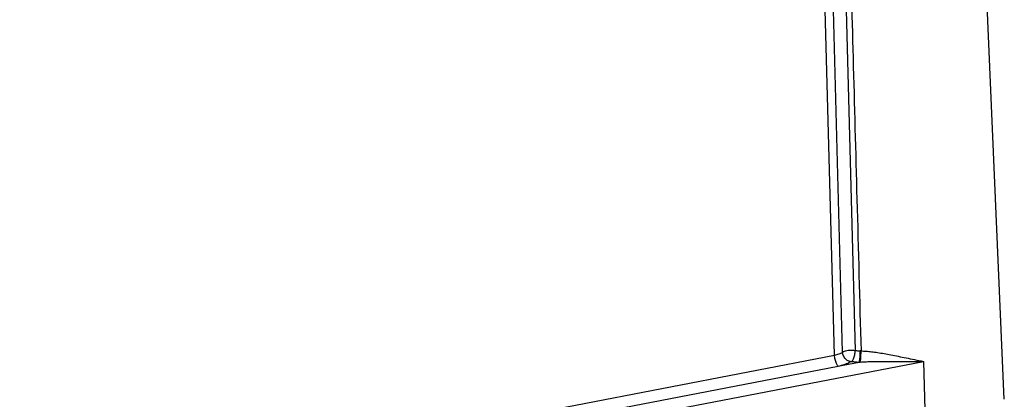
# Model space of a CAD drawing. Units: millimetres. Extents: x 3786 to 4171, y 740 to 1008.
# Drawn here: x 3982 to 4016, y 766 to 779 of the extents above; entities that cross this region are included whole.
import ezdxf

# ---------------------------------------------------------------- set-up
doc = ezdxf.new("R2010")
doc.units = ezdxf.units.MM

# ---------------------------------------------------------------- blocks, each defined once
blk = doc.blocks.new('*u109')
at = {"color": 7}
for p, q in [((64.85210680800316, -61.48722593808998), (63.21360003270314, -23.54665973028978)), ((55.03878826130318, -58.93083501378987), (54.17481503700316, -26.67561278888979)), ((55.50059464380314, -58.75683180588976), (54.63685271460321, -26.50442995808999)), ((55.3713558630032, -26.40103983448989), (56.2320710741032, -58.65473382628988)), ((-8.042075337296808, -71.08513312818991), (55.03878826130318, -58.93083501378987)), ((-12.32345935969687, -73.2568423885898), (60.17081115590315, -59.28878733728993)), ((-7.829146385796832, -71.71756722438977), (55.25118138770318, -59.56337235168985)), ((55.23709834170319, -59.56655860178989), (56.46561693150312, -59.33306341138996)), ((60.17081115590315, -59.28878733728993), (60.33086712620315, -64.37421089218992))]:
    blk.add_line(p, q, dxfattribs=at)
for centre, radius, start, end in [((56.18522985390319, -68.16801707858986), 9.4902837261, 87.6897365162989, 87.96962093889907), ((55.10072589090311, -38.8013101140898), 20.5770702723, 273.8032607875992, 273.9780160750001)]:
    blk.add_arc(centre, radius, start, end, dxfattribs=at)
for points, start_tangent, end_tangent in [([(55.82448145780319, -31.37180589878994), (55.89498349860315, -33.9446850633899), (56.10723926360316, -41.7145636283899), (56.32999122150312, -49.90456074098984), (56.56779057410319, -58.68544665258992)], (0.02741376144568203, -0.9996241722184389), (0.02701819704181448, -0.9996349418805898)), ([(55.24774554330315, -59.56020707408993), (55.14809965870319, -59.4115630624899), (55.07167981590311, -59.1817024011898), (55.03851660000316, -58.93088735698984)], (-0.7426554728441851, 0.6696736881904349), (-0.0314580034337186, 0.9995050745343738)), ([(55.03878819780317, -58.93083327668978), (55.30149254200313, -58.85810200538981), (55.50059449640315, -58.75682845978986)], (0.9815187961900583, 0.1913657564080341), (0.818383356375997, 0.5746726737950554)), ([(55.94080205970312, -59.30343282758986), (55.72602254450311, -59.1965364926898), (55.56506841740315, -58.99676971189001), (55.50045218490317, -58.75690308608978)], (-0.9772074820204903, 0.2122864505407102), (-0.03465694524159088, 0.9993992676335728)), ([(55.50059464380314, -58.75683180588976), (55.60568244380312, -58.70431029528982), (55.74458162730315, -58.66463733408978), (55.91021908480315, -58.64254344028996), (56.07492114390317, -58.63992578768989), (56.2320710741032, -58.65473382628988)], (0.8314865636157894, 0.5555448627486406), (0.9878873327436175, -0.1551728642666026)), ([(56.03156992950318, -59.29111547008984), (56.13490595600314, -59.13921509448983), (56.20816213830318, -58.90670872968985), (56.23207630890317, -58.65473224488983)], (0.7528066838380931, 0.6582416704894133), (-0.01706287137656749, 0.9998544186132233)), ([(56.23207107320314, -58.65473379208993), (56.37332376810315, -58.67371645098979), (56.52146475480316, -58.68369152038986)], (0.9857541070086412, -0.1681928670175887), (0.9993681428334455, -0.03554314405943809)), ([(56.4656169803032, -59.33306543618983), (56.49719783370318, -59.17452068188982), (56.51759687200314, -58.9373309222899), (56.52146466970316, -58.68369176328997)], (0.3181275109742126, 0.9480479348436724), (-0.02145118234424514, 0.999769896914302)), ([(56.52823360900317, -59.32880312608995), (56.54890144630315, -59.1681313662898), (56.56330353400318, -58.93399767158985), (56.56780787920314, -58.68544596318998)], (0.2002789153216988, 0.9797389224061499), (-0.00451157695568991, 0.9999898227848987)), ([(56.56779057410319, -58.68544665258992), (56.86228195260315, -58.70174660798989), (57.18275004420315, -58.73317418248985), (57.52946114120317, -58.77938063058991), (57.90192043190319, -58.83953690968997), (58.29943042480318, -58.91229851808976), (58.72259917900311, -58.99603627488978), (59.17438223310313, -59.08897406698998), (59.65705506950314, -59.18821659038986), (60.17081115590315, -59.28878733728993)], (0.9995216648484124, -0.03092638838690801), (0.9829592364909228, -0.183823663866169)), ([(55.23709834170319, -59.56655860178989), (55.64202665070314, -59.45269548928991), (55.94080205970312, -59.30343282788999)], (0.9820182329854222, 0.1887860961092984), (0.8234924930490662, 0.5673271665378223)), ([(55.94080205970312, -59.30343282788999), (55.95759716580318, -59.29472774708984), (55.97145047810312, -59.2904034231899), (55.98315376010316, -59.28923864798981), (56.00875906760319, -59.28888654838988), (56.03157006840314, -59.29112122568995)], (0.8264838320101338, 0.5629604563606978), (0.9862398549875594, -0.1653207441131274)), ([(56.03157006840314, -59.29112122568995), (56.2428681977031, -59.31866458438981), (56.46561693150312, -59.33306341138996)], (0.9865363145389662, -0.1635423495485926), (0.9994402382931178, -0.0334545973013576)), ([(56.52823362550316, -59.32880491158994), (56.81381445960318, -59.31228477238983), (57.12691413600317, -59.30052119318998), (57.46839598710318, -59.2931545949898), (57.83846072640318, -59.28963231238981), (58.23717481630314, -59.28914505278999), (58.66601586450315, -59.29059471048981), (59.12904853910317, -59.29253015488985), (59.62998833010312, -59.29291747788989), (60.17081115590315, -59.28878733728993)], (0.9975784364629677, 0.06955043568591757), (0.9999058713128248, 0.01372036858617779))]:
    blk.add_spline(points, degree=3, dxfattribs=dict(at, start_tangent=start_tangent, end_tangent=end_tangent))

msp = doc.modelspace()

# ---------------------------------------------------------------- block references
at = {"xscale": 0.5941078603577807, "yscale": 0.5941078603577807, "zscale": 0.5941078603577619}
msp.add_blockref('*u109', (3977.173472236741, 802.1984482875636), dxfattribs=at)

doc.saveas('drawing.dxf')
